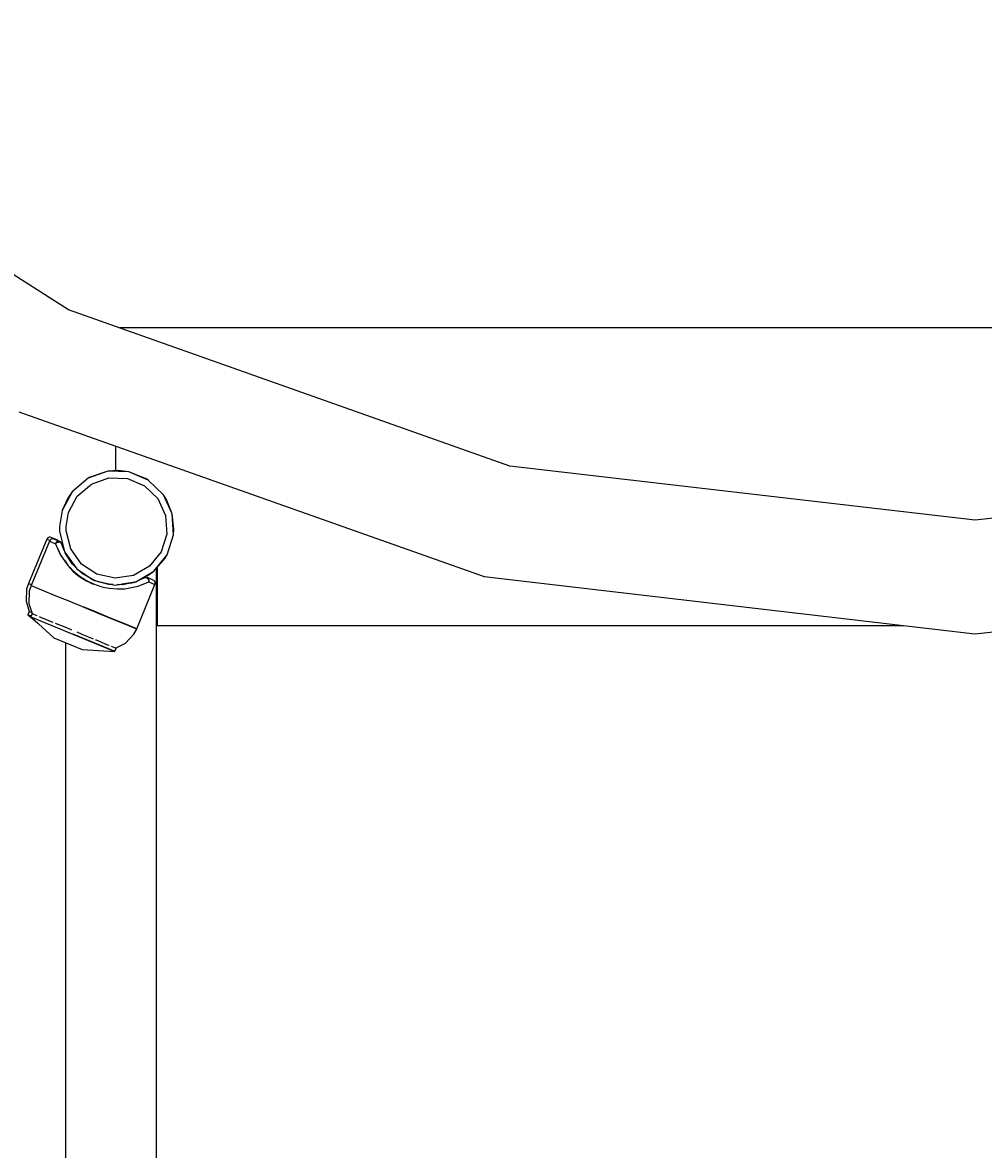
# Model space of a CAD drawing. Units: millimetres. Extents: x 4630 to 11337, y -2581 to 4426.
# Drawn here: x 7390 to 7675, y 1065 to 1400 of the extents above; entities that cross this region are included whole.
import ezdxf

# ---------------------------------------------------------------- set-up
doc = ezdxf.new("R2010")
doc.units = ezdxf.units.MM
doc.layers.add('PV-A1C9', color=7, linetype='Continuous')
doc.styles.get("Standard").update_dxf_attribs({"font": 'verdana.ttf', "height": 160})
doc.dimstyles.new('ANIA', dxfattribs={"dimtxt": 2.5, "dimasz": 170, "dimexe": 1.25, "dimexo": 20, "dimgap": 5, "dimtad": 1, "dimtxsty": 'Standard', "dimcen": 2.5, "dimse1": 1, "dimse2": 1, "dimclrd": 1, "dimclrt": 1, "dimadec": 0, "dimazin": 0, "dimtfac": 1, "dimtmove": 0, "dimatfit": 3, "dimfxl": 1, "dimtfillclr": 256, "dimarcsym": 0})

# ---------------------------------------------------------------- blocks, each defined once
blk = doc.blocks.new('*U3')
at = {"layer": 'PV-A1C9'}
for p, q in [((664.28, -185.81), (546.83, -111.36)), ((795.35, -232.25), (664.28, -185.81)), ((935.92, -191.21), (679.51, -191.21)), ((1193.62, -191.21), (935.92, -191.21)), ((649.53, -216.12), (787.72, -265.09)), ((678.23, -226.29), (678.23, -233.61)), ((675.96, -233.81), (670.07, -235.88)), ((675.96, -233.81), (670.41, -235.69)), ((678.94, -233.61), (675.96, -233.81)), ((682.2, -234), (675.96, -233.81)), ((678.23, -233.61), (678.43, -233.64)), ((682.2, -234), (678.99, -233.61)), ((687.96, -236.43), (682.2, -234)), ((687.37, -236.07), (682.2, -234)), ((933.48, -248.37), (795.35, -232.25)), ((1071.72, -233.34), (933.48, -248.37)), ((670.07, -235.88), (665.32, -239.95)), ((666.88, -241.2), (671.07, -237.61)), ((670.41, -235.69), (670.07, -235.88)), ((671.07, -237.61), (676.26, -235.78)), ((676.26, -235.78), (681.77, -235.95)), ((681.77, -235.95), (686.85, -238.1)), ((687.96, -236.43), (687.41, -236.09)), ((692.44, -240.78), (687.96, -236.43)), ((665.32, -239.95), (662.37, -245.45)), ((665.32, -239.95), (664.05, -241.76)), ((686.85, -238.1), (690.81, -241.94)), ((695.05, -246.46), (692.44, -240.78)), ((693.48, -242.44), (692.44, -240.78)), ((664.05, -241.76), (662.37, -245.45)), ((664.27, -246.06), (666.88, -241.2)), ((690.81, -241.94), (693.11, -246.95)), ((695.05, -246.46), (693.5, -242.49)), ((662.37, -245.45), (661.57, -250.2)), ((663.57, -250.25), (664.27, -246.06)), ((693.11, -246.95), (693.45, -252.45)), ((695.44, -252.69), (695.05, -246.46)), ((695.56, -250.97), (695.05, -246.46)), ((661.57, -250.2), (661.6, -251.65)), ((663.59, -251.53), (663.57, -250.25)), ((695.44, -252.69), (695.56, -251.02)), ((657.82, -254), (652.38, -267.11)), ((657.91, -253.84), (657.82, -254)), ((657.82, -254), (658.35, -254.22)), ((658.16, -253.57), (657.91, -253.84)), ((658.49, -253.41), (658.16, -253.57)), ((658.35, -254.22), (658.71, -254.37)), ((658.86, -253.39), (658.49, -253.41)), ((658.73, -254.33), (658.68, -254.44)), ((658.98, -254.07), (658.73, -254.33)), ((659.12, -253.46), (658.86, -253.39)), ((659.31, -253.91), (658.98, -254.07)), ((659.62, -253.66), (659.12, -253.46)), ((659.68, -253.88), (659.31, -253.91)), ((660.82, -254.16), (659.62, -253.66)), ((659.95, -253.95), (659.68, -253.88)), ((661.43, -254.57), (659.95, -253.95)), ((660.56, -254.1), (660.37, -254.13)), ((660.74, -254.13), (660.56, -254.1)), ((660.82, -254.16), (660.74, -254.13)), ((661.08, -254.32), (660.82, -254.16)), ((661.22, -254.48), (661.08, -254.32)), ((661.19, -254.42), (661.08, -254.32)), ((661.6, -251.65), (663.12, -257.71)), ((664.94, -256.87), (663.59, -251.53)), ((693.45, -252.45), (691.78, -257.7)), ((693.54, -258.65), (695.44, -252.69)), ((658.59, -254.6), (653.17, -267.73)), ((658.67, -254.44), (658.59, -254.6)), ((658.59, -254.6), (660.17, -255.26)), ((658.68, -254.44), (658.67, -254.44)), ((660.17, -255.26), (660.4, -255.35)), ((660.22, -255.15), (660.45, -255.24)), ((660.22, -255.15), (660.22, -255.15)), ((660.4, -255.35), (660.48, -255.25)), ((660.43, -255.3), (660.4, -255.35)), ((660.4, -255.35), (661.76, -258.53)), ((660.66, -254.91), (660.45, -255.24)), ((660.45, -255.24), (660.54, -255.14)), ((660.45, -255.24), (660.46, -255.26)), ((660.48, -255.25), (660.53, -255.21)), ((660.54, -255.14), (660.65, -255.06)), ((660.65, -255.06), (660.76, -254.98)), ((660.96, -254.69), (660.66, -254.91)), ((660.76, -254.98), (660.89, -254.91)), ((660.89, -254.91), (661.17, -254.83)), ((661.31, -254.6), (660.96, -254.69)), ((661.17, -254.83), (661.45, -254.8)), ((661.24, -254.48), (661.19, -254.42)), ((661.22, -257.03), (661.81, -258.43)), ((661.65, -254.65), (661.31, -254.6)), ((661.65, -254.65), (661.43, -254.57)), ((661.45, -254.8), (661.72, -254.84)), ((661.9, -254.81), (661.65, -254.65)), ((661.72, -254.84), (661.95, -254.95)), ((662.1, -255.03), (661.9, -254.81)), ((662.01, -254.91), (661.9, -254.81)), ((661.95, -254.95), (662.13, -255.11)), ((662.1, -255.03), (662.01, -254.91)), ((662.19, -255.2), (662.1, -255.03)), ((662.13, -255.11), (662.19, -255.2)), ((662.23, -255.3), (662.19, -255.2)), ((663.03, -257.36), (662.23, -255.3)), ((663.03, -257.36), (662.23, -255.3)), ((663.12, -257.71), (666.73, -262.81)), ((663.12, -257.71), (663.13, -257.72)), ((668.12, -261.37), (664.94, -256.87)), ((691.78, -257.7), (688.33, -262)), ((661.76, -258.53), (664.04, -261.84)), ((661.81, -258.43), (661.82, -258.44)), ((663.07, -260.25), (664.09, -261.74)), ((663.38, -258.25), (663.23, -257.87)), ((663.39, -258.26), (663.24, -257.89)), ((665.36, -261.31), (663.34, -258.19)), ((663.35, -258.16), (663.43, -258.33)), ((663.42, -258.31), (663.42, -258.32)), ((665.37, -261.32), (664.34, -259.73)), ((664.61, -260.02), (666.24, -262.16)), ((689.63, -263.51), (693.54, -258.65)), ((689.63, -263.51), (693.05, -259.48)), ((693.09, -259.44), (693.54, -258.65)), ((664.04, -261.84), (665.57, -263.45)), ((664.09, -261.74), (664.11, -261.76)), ((664.55, -262.22), (665.62, -263.34)), ((666.35, -262.27), (665.36, -261.31)), ((665.57, -263.45), (667.37, -264.94)), ((665.62, -263.34), (667.42, -264.84)), ((666.73, -262.81), (671.71, -266.11)), ((666.73, -262.81), (666.73, -262.81)), ((666.73, -262.81), (666.73, -262.81)), ((668.29, -264.15), (667.29, -263.18)), ((668.26, -264.12), (667.34, -263.22)), ((667.61, -263.49), (668.78, -264.39)), ((672.72, -264.42), (668.12, -261.37)), ((668.36, -264.19), (668.25, -264.11)), ((668.32, -264.16), (668.26, -264.12)), ((672.07, -266.32), (668.29, -264.15)), ((678.1, -265.6), (672.72, -264.42)), ((688.33, -262), (683.55, -264.75)), ((684.22, -266.64), (689.63, -263.51)), ((687.62, -264.9), (689.63, -263.51)), ((690.42, -1556.18), (690.42, -262.58)), ((690.58, -262.39), (690.58, -270.86)), ((652.38, -267.11), (651.84, -268.83)), ((652.38, -267.11), (653.27, -267.49)), ((653.17, -267.73), (652.64, -269.45)), ((653.17, -267.73), (653.71, -267.95)), ((667.37, -264.94), (668.47, -265.69)), ((667.42, -264.84), (668.52, -265.59)), ((668.47, -265.69), (669.58, -266.35)), ((668.52, -265.59), (669.63, -266.25)), ((669.58, -266.35), (671.64, -267.34)), ((669.63, -266.25), (671.69, -267.24)), ((671.53, -266.01), (670.22, -265.25)), ((671.64, -267.34), (671.64, -267.34)), ((671.69, -267.24), (673.86, -268)), ((672, -266.27), (678.04, -267.6)), ((676.28, -267.45), (672.07, -266.32)), ((672.29, -266.37), (672.08, -266.29)), ((676.23, -267.44), (674.14, -266.87)), ((676.36, -267.45), (676.22, -267.43)), ((676.29, -267.45), (676.26, -267.44)), ((677.45, -267.47), (676.28, -267.45)), ((678.04, -267.6), (684.22, -266.64)), ((678.04, -267.6), (678.04, -267.6)), ((683.55, -264.75), (678.1, -265.6)), ((680.35, -267.51), (678.75, -267.49)), ((680.36, -267.51), (678.76, -267.49)), ((680.08, -267.29), (684.11, -266.65)), ((683.89, -266.75), (680.35, -267.51)), ((684, -266.72), (680.41, -267.51)), ((683.92, -266.74), (682.21, -267.11)), ((682.6, -267.03), (683.92, -266.74)), ((684.11, -266.65), (683.92, -266.74)), ((684.18, -266.64), (684.22, -266.64)), ((684.22, -266.64), (684.23, -266.63)), ((686.83, -265.46), (684.44, -266.51)), ((684.58, -280.57), (689.94, -267.42)), ((684.91, -267.97), (688.13, -266.67)), ((686.93, -265.42), (686.83, -265.46)), ((687.11, -265.36), (686.93, -265.42)), ((686.93, -265.42), (687.04, -265.39)), ((687.04, -265.39), (687.27, -265.4)), ((687.41, -265.34), (687.11, -265.36)), ((687.27, -265.4), (687.51, -265.49)), ((687.7, -265.41), (687.41, -265.34)), ((687.51, -265.49), (687.73, -265.65)), ((687.97, -265.6), (687.7, -265.41)), ((687.91, -265.5), (687.7, -265.41)), ((687.73, -265.65), (687.92, -265.87)), ((689.4, -266.11), (687.91, -265.5)), ((687.92, -265.87), (688.05, -266.13)), ((688.15, -265.9), (687.97, -265.6)), ((688.05, -266.13), (688.1, -266.26)), ((688.1, -266.26), (688.12, -266.4)), ((688.12, -266.4), (688.13, -266.54)), ((688.13, -266.54), (688.13, -266.67)), ((688.13, -266.67), (688.14, -266.65)), ((688.13, -266.67), (688.36, -266.77)), ((688.14, -266.64), (688.21, -266.27)), ((688.14, -266.65), (688.14, -266.64)), ((688.21, -266.27), (688.15, -265.9)), ((688.36, -266.77), (689.94, -267.42)), ((689.64, -266.25), (689.4, -266.11)), ((689.88, -266.53), (689.64, -266.25)), ((690, -266.87), (689.88, -266.53)), ((689.94, -267.42), (689.99, -267.24)), ((689.99, -267.24), (690, -266.87)), ((787.72, -265.09), (933.34, -282.08)), ((933.34, -282.08), (1079.09, -266.24)), ((651.84, -268.83), (651.72, -272.42)), ((652.64, -269.45), (652.52, -273.04)), ((653.71, -267.95), (656.28, -269.01)), ((656.28, -269.01), (660.55, -270.77)), ((660.55, -270.77), (664.32, -272.33)), ((673.86, -268), (675.1, -268.31)), ((675.1, -268.31), (676.41, -268.55)), ((676.41, -268.55), (678.74, -268.76)), ((678.74, -268.76), (680.96, -268.71)), ((680.96, -268.71), (684.91, -267.97)), ((690.58, -270.86), (690.58, -279.62)), ((651.72, -272.42), (652.63, -275.45)), ((652.52, -273.04), (653.44, -276.06)), ((664.32, -272.33), (665.93, -272.99)), ((665.93, -272.99), (666.71, -273.31)), ((666.71, -273.31), (668.82, -274.18)), ((668.82, -274.18), (670.94, -275.06)), ((668.86, -274.08), (668.87, -274.08)), ((668.87, -274.08), (670.99, -274.96)), ((652.63, -275.45), (652.23, -276.41)), ((652.23, -276.41), (653.14, -276.79)), ((652.23, -276.41), (653.56, -277.55)), ((652.63, -275.45), (652.68, -275.47)), ((652.68, -275.47), (653.35, -275.74)), ((653.44, -276.06), (653.05, -277.03)), ((653.05, -277.03), (654.72, -277.72)), ((653.05, -277.03), (659.96, -283.25)), ((653.44, -276.06), (653.92, -276.26)), ((653.56, -277.55), (655.15, -278.92)), ((653.92, -276.26), (654.87, -276.65)), ((654.72, -277.72), (659.29, -279.6)), ((655.54, -276.93), (655.96, -277.1)), ((655.96, -277.1), (659.35, -278.5)), ((670.94, -275.06), (671.71, -275.38)), ((670.99, -274.96), (671.76, -275.27)), ((671.71, -275.38), (673.31, -276.04)), ((671.76, -275.27), (673.36, -275.94)), ((673.31, -276.04), (677.09, -277.6)), ((673.36, -275.94), (677.14, -277.5)), ((677.09, -277.6), (681.36, -279.36)), ((677.14, -277.5), (681.41, -279.26)), ((690.58, -277.53), (690.42, -277.53)), ((659.29, -279.6), (665.53, -282.17)), ((659.35, -278.5), (659.57, -278.59)), ((660.27, -278.88), (663.63, -280.26)), ((663.63, -280.26), (665.13, -280.88)), ((681.36, -279.36), (683.94, -280.42)), ((681.41, -279.26), (683.98, -280.32)), ((683.64, -282.24), (684.54, -280.67)), ((683.94, -280.42), (684.54, -280.67)), ((683.98, -280.32), (684.58, -280.57)), ((684.54, -280.67), (684.57, -280.6)), ((684.56, -280.62), (684.58, -280.57)), ((690.42, -277.97), (690.58, -277.97)), ((690.58, -279.62), (912.23, -279.62)), ((659.96, -283.25), (668.29, -286.77)), ((660.41, -283.44), (660.42, -283.45)), ((660.42, -283.45), (660.49, -283.47)), ((665.53, -282.17), (671.77, -284.75)), ((665.57, -282.07), (665.57, -282.07)), ((665.57, -282.07), (671.81, -284.65)), ((666.72, -281.54), (668.22, -282.16)), ((668.22, -282.16), (671.57, -283.54)), ((672.28, -283.83), (672.49, -283.92)), ((672.49, -283.92), (675.88, -285.32)), ((681.19, -284.86), (683.64, -282.24)), ((663.42, -284.72), (663.42, -1556.18)), ((668.29, -286.77), (678.01, -287.32)), ((671.77, -284.75), (676.33, -286.63)), ((671.81, -284.65), (676.38, -286.53)), ((675.88, -285.32), (676.31, -285.49)), ((676.33, -286.63), (678.01, -287.32)), ((676.38, -286.53), (678.05, -287.22)), ((676.98, -285.77), (677.93, -286.16)), ((677.93, -286.16), (678.16, -286.26)), ((678.01, -287.32), (678.05, -287.22)), ((678.05, -287.22), (678.49, -286.16)), ((678.05, -287.22), (678.05, -287.22)), ((678.43, -286.29), (681.19, -284.86))]:
    blk.add_line(p, q, dxfattribs=at)
blk = doc.blocks.new('*D6')
at = {"color": 1, "lineweight": -2}
blk.add_line((4800.23, -1517.16), (10659.79, -1517.16), dxfattribs=at)
at = {"color": 1}
for points in [[(4800.23, -1488.83), (4800.23, -1545.49), (4630.23, -1517.16)], [(10659.79, -1545.49), (10659.79, -1488.83), (10829.79, -1517.16)]]:
    blk.add_solid(points, dxfattribs=at)
at = {"layer": 'Defpoints', "color": 0}
for p in [(4630.23, 2425.84), (10829.79, 1212.44), (10829.79, -1517.16)]:
    blk.add_point(p, dxfattribs=at)
at = {"color": 1, "insert": (7730.01, -1410.61), "char_height": 160, "attachment_point": 5}
blk.add_mtext('6,20 m', dxfattribs=at)

msp = doc.modelspace()

# ---------------------------------------------------------------- block references
at = {"layer": 'PV-A1C9'}
msp.add_blockref('*U3', (6739.518, 1500.585), dxfattribs=at)

# ---------------------------------------------------------------- dimensions: what is measured, and where the dimension line sits
dim = msp.add_linear_dim(base=(10829.791, -1517.159), p1=(4630.234, 2425.842, -893), p2=(10829.791, 1212.437, -893), text='6,20 m', dimstyle='ANIA')
dim.commit()
dim.dimension.update_dxf_attribs({"geometry": '*D6', "text_midpoint": (7730.012, -1410.615)})

doc.saveas('drawing.dxf')
